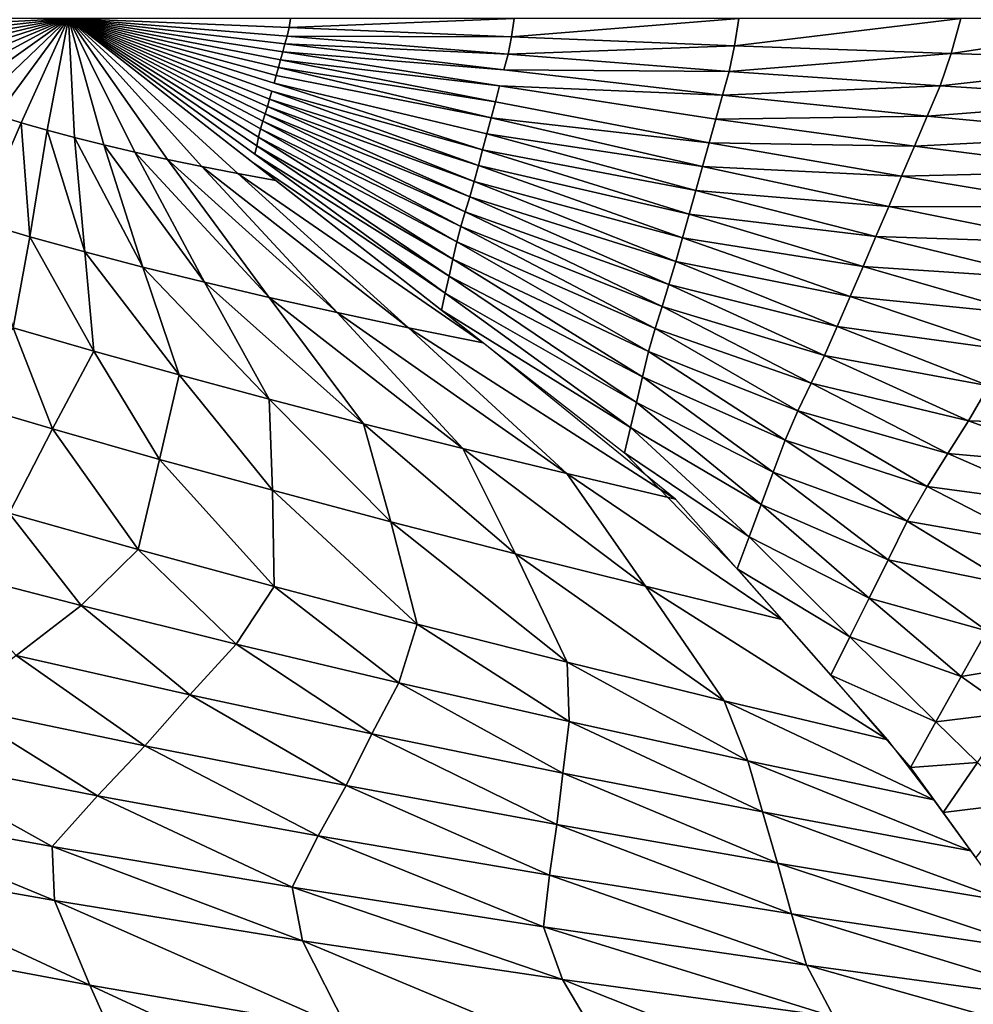
# Model space of a CAD drawing. Units: metres. Extents: x 185.35 to 187.75, y 196.21 to 198.47.
# Drawn here: x 185.69 to 185.8, y 197.65 to 197.76 of the extents above; entities that cross this region are included whole.
import ezdxf

# ---------------------------------------------------------------- set-up
doc = ezdxf.new("R2010")
doc.units = ezdxf.units.M
doc.linetypes.add('AUSGEZOGEN', pattern=[0])
doc.layers.add('VARIANTE-1-090615', color=7, linetype='AUSGEZOGEN', lineweight=13)

msp = doc.modelspace()

# ---------------------------------------------------------------- linework, layer by layer
at = {"layer": 'VARIANTE-1-090615', "color": 35, "linetype": 'AUSGEZOGEN', "lineweight": 25, "transparency": 33554687}
for points in [[(185.6686, 197.76414, 3.16211), (185.66928, 197.76281, 3.16239), (185.69398, 197.76414, 3.1797)], [(185.66928, 197.76281, 3.16239), (185.67018, 197.76149, 3.16271), (185.69398, 197.76414, 3.1797)], [(185.67018, 197.76149, 3.16271), (185.67127, 197.76018, 3.16308), (185.69398, 197.76414, 3.1797)], [(185.67127, 197.76018, 3.16308), (185.67262, 197.75894, 3.1635), (185.69398, 197.76414, 3.1797)], [(185.67262, 197.75894, 3.1635), (185.67424, 197.75779, 3.16396), (185.69398, 197.76414, 3.1797)], [(185.67424, 197.75779, 3.16396), (185.67606, 197.75665, 3.16446), (185.69398, 197.76414, 3.1797)], [(185.67606, 197.75665, 3.16446), (185.67809, 197.75552, 3.16502), (185.69398, 197.76414, 3.1797)], [(185.67809, 197.75552, 3.16502), (185.68032, 197.7544, 3.16561), (185.69398, 197.76414, 3.1797)], [(185.68032, 197.7544, 3.16561), (185.68279, 197.75347, 3.16625), (185.69398, 197.76414, 3.1797)], [(185.68279, 197.75347, 3.16625), (185.68547, 197.75257, 3.16694), (185.69398, 197.76414, 3.1797)], [(185.68547, 197.75257, 3.16694), (185.68835, 197.75167, 3.16767), (185.69398, 197.76414, 3.1797)], [(185.68835, 197.75167, 3.16767), (185.69144, 197.75079, 3.16845), (185.69398, 197.76414, 3.1797)], [(185.69144, 197.75079, 3.16845), (185.69473, 197.74991, 3.16927), (185.69398, 197.76414, 3.1797)], [(185.69473, 197.74991, 3.16927), (185.69822, 197.74903, 3.17014), (185.69398, 197.76414, 3.1797)], [(185.69822, 197.74903, 3.17014), (185.70192, 197.74816, 3.17105), (185.69398, 197.76414, 3.1797)], [(185.70192, 197.74816, 3.17105), (185.70582, 197.7473, 3.17201), (185.69398, 197.76414, 3.1797)], [(185.70582, 197.7473, 3.17201), (185.70993, 197.74645, 3.17301), (185.69398, 197.76414, 3.1797)], [(185.70993, 197.74645, 3.17301), (185.71424, 197.74561, 3.17406), (185.69398, 197.76414, 3.1797)], [(185.71424, 197.74561, 3.17406), (185.71876, 197.74478, 3.17515), (185.69398, 197.76414, 3.1797)], [(185.71625, 197.74793, 3.17613), (185.69398, 197.76414, 3.1797), (185.71601, 197.74692, 3.17566), (185.73902, 197.73133, 3.17247)], [(185.71625, 197.74793, 3.17613), (185.71649, 197.74893, 3.17661), (185.69398, 197.76414, 3.1797)], [(185.71649, 197.74893, 3.17661), (185.71672, 197.74994, 3.17708), (185.69398, 197.76414, 3.1797)], [(185.71672, 197.74994, 3.17708), (185.71696, 197.75094, 3.17756), (185.69398, 197.76414, 3.1797)], [(185.71696, 197.75094, 3.17756), (185.71722, 197.75186, 3.17803), (185.69398, 197.76414, 3.1797)], [(185.71722, 197.75186, 3.17803), (185.71749, 197.75273, 3.17851), (185.69398, 197.76414, 3.1797)], [(185.71749, 197.75273, 3.17851), (185.71777, 197.7536, 3.17899), (185.69398, 197.76414, 3.1797)], [(185.71777, 197.7536, 3.17899), (185.71803, 197.75451, 3.17946), (185.69398, 197.76414, 3.1797)], [(185.71803, 197.75451, 3.17946), (185.7183, 197.75545, 3.17994), (185.69398, 197.76414, 3.1797)], [(185.71856, 197.75639, 3.18041), (185.69398, 197.76414, 3.1797), (185.7183, 197.75545, 3.17994), (185.74349, 197.74846, 3.1811)], [(185.71856, 197.75639, 3.18041), (185.71882, 197.75733, 3.18089), (185.69398, 197.76414, 3.1797)], [(185.71882, 197.75733, 3.18089), (185.71909, 197.75826, 3.18136), (185.69398, 197.76414, 3.1797)], [(185.71909, 197.75826, 3.18136), (185.71935, 197.75921, 3.18184), (185.69398, 197.76414, 3.1797)], [(185.71935, 197.75921, 3.18184), (185.71961, 197.76015, 3.18231), (185.69398, 197.76414, 3.1797)], [(185.71961, 197.76015, 3.18231), (185.71987, 197.76109, 3.18279), (185.69398, 197.76414, 3.1797)], [(185.71987, 197.76109, 3.18279), (185.72013, 197.76204, 3.18327), (185.69398, 197.76414, 3.1797)], [(185.72013, 197.76204, 3.18327), (185.72035, 197.76305, 3.18374), (185.69398, 197.76414, 3.1797)], [(185.72035, 197.76305, 3.18374), (185.72051, 197.76414, 3.18422), (185.69398, 197.76414, 3.1797)], [(185.72035, 197.76305, 3.18374), (185.74694, 197.76194, 3.18781), (185.74724, 197.76414, 3.18877)], [(185.72035, 197.76305, 3.18374), (185.74724, 197.76414, 3.18877), (185.72051, 197.76414, 3.18422)], [(185.74694, 197.76194, 3.18781), (185.7736, 197.76086, 3.1919), (185.77409, 197.76414, 3.19333)], [(185.74694, 197.76194, 3.18781), (185.77409, 197.76414, 3.19333), (185.74724, 197.76414, 3.18877)], [(185.7736, 197.76086, 3.1919), (185.7995, 197.75996, 3.19487), (185.80063, 197.76414, 3.19785)], [(185.7736, 197.76086, 3.1919), (185.80063, 197.76414, 3.19785), (185.77409, 197.76414, 3.19333)], [(185.7995, 197.75996, 3.19487), (185.8254, 197.75913, 3.19768), (185.82731, 197.76414, 3.20239)], [(185.7995, 197.75996, 3.19487), (185.82731, 197.76414, 3.20239), (185.80063, 197.76414, 3.19785)], [(185.72013, 197.76204, 3.18327), (185.74694, 197.76194, 3.18781), (185.72035, 197.76305, 3.18374)], [(185.71961, 197.76015, 3.18231), (185.74602, 197.75798, 3.18589), (185.71987, 197.76109, 3.18279)], [(185.71987, 197.76109, 3.18279), (185.74653, 197.75989, 3.18685), (185.72013, 197.76204, 3.18327)], [(185.71987, 197.76109, 3.18279), (185.74602, 197.75798, 3.18589), (185.74653, 197.75989, 3.18685)], [(185.72013, 197.76204, 3.18327), (185.74653, 197.75989, 3.18685), (185.74694, 197.76194, 3.18781)], [(185.74653, 197.75989, 3.18685), (185.7736, 197.76086, 3.1919), (185.74694, 197.76194, 3.18781)], [(185.71935, 197.75921, 3.18184), (185.74552, 197.75607, 3.18493), (185.71961, 197.76015, 3.18231)], [(185.71961, 197.76015, 3.18231), (185.74552, 197.75607, 3.18493), (185.77216, 197.75496, 3.18903), (185.74602, 197.75798, 3.18589)], [(185.74602, 197.75798, 3.18589), (185.77295, 197.75781, 3.19046), (185.74653, 197.75989, 3.18685)], [(185.74653, 197.75989, 3.18685), (185.77295, 197.75781, 3.19046), (185.7736, 197.76086, 3.1919)], [(185.77295, 197.75781, 3.19046), (185.7995, 197.75996, 3.19487), (185.7736, 197.76086, 3.1919)], [(185.77295, 197.75781, 3.19046), (185.79816, 197.75608, 3.1919), (185.7995, 197.75996, 3.19487)], [(185.79816, 197.75608, 3.1919), (185.8254, 197.75913, 3.19768), (185.7995, 197.75996, 3.19487)], [(185.71909, 197.75826, 3.18136), (185.74501, 197.75416, 3.18397), (185.71935, 197.75921, 3.18184)], [(185.71935, 197.75921, 3.18184), (185.74501, 197.75416, 3.18397), (185.74552, 197.75607, 3.18493)], [(185.79816, 197.75608, 3.1919), (185.82324, 197.75448, 3.19297), (185.8254, 197.75913, 3.19768)], [(185.71882, 197.75733, 3.18089), (185.7445, 197.75226, 3.18301), (185.71909, 197.75826, 3.18136)], [(185.71909, 197.75826, 3.18136), (185.7445, 197.75226, 3.18301), (185.74501, 197.75416, 3.18397)], [(185.74602, 197.75798, 3.18589), (185.77216, 197.75496, 3.18903), (185.77295, 197.75781, 3.19046)], [(185.77216, 197.75496, 3.18903), (185.79816, 197.75608, 3.1919), (185.77295, 197.75781, 3.19046)], [(185.71856, 197.75639, 3.18041), (185.744, 197.75036, 3.18205), (185.7445, 197.75226, 3.18301), (185.71882, 197.75733, 3.18089)], [(185.71856, 197.75639, 3.18041), (185.74349, 197.74846, 3.1811), (185.744, 197.75036, 3.18205)], [(185.71803, 197.75451, 3.17946), (185.74298, 197.74656, 3.18014), (185.7183, 197.75545, 3.17994)], [(185.7183, 197.75545, 3.17994), (185.74298, 197.74656, 3.18014), (185.74349, 197.74846, 3.1811)], [(185.74501, 197.75416, 3.18397), (185.77057, 197.74927, 3.18615), (185.77136, 197.75212, 3.18759), (185.74552, 197.75607, 3.18493)], [(185.74552, 197.75607, 3.18493), (185.77136, 197.75212, 3.18759), (185.77216, 197.75496, 3.18903)], [(185.77216, 197.75496, 3.18903), (185.79663, 197.75248, 3.18893), (185.79816, 197.75608, 3.1919)], [(185.79663, 197.75248, 3.18893), (185.82324, 197.75448, 3.19297), (185.79816, 197.75608, 3.1919)], [(185.71777, 197.7536, 3.17899), (185.74247, 197.74466, 3.17918), (185.71803, 197.75451, 3.17946)], [(185.71803, 197.75451, 3.17946), (185.74247, 197.74466, 3.17918), (185.74298, 197.74656, 3.18014)], [(185.7445, 197.75226, 3.18301), (185.77057, 197.74927, 3.18615), (185.74501, 197.75416, 3.18397)], [(185.77136, 197.75212, 3.18759), (185.79663, 197.75248, 3.18893), (185.77216, 197.75496, 3.18903)], [(185.79663, 197.75248, 3.18893), (185.82084, 197.75019, 3.18826), (185.82324, 197.75448, 3.19297)], [(185.71722, 197.75186, 3.17803), (185.74142, 197.74105, 3.17726), (185.71749, 197.75273, 3.17851)], [(185.71749, 197.75273, 3.17851), (185.74195, 197.74281, 3.17822), (185.71777, 197.7536, 3.17899)], [(185.71749, 197.75273, 3.17851), (185.74142, 197.74105, 3.17726), (185.74195, 197.74281, 3.17822)], [(185.71777, 197.7536, 3.17899), (185.74195, 197.74281, 3.17822), (185.74247, 197.74466, 3.17918)], [(185.68547, 197.75257, 3.16694), (185.68324, 197.73986, 3.15637), (185.68835, 197.75167, 3.16767)], [(185.68835, 197.75167, 3.16767), (185.68324, 197.73986, 3.15637), (185.68939, 197.73806, 3.15789)], [(185.68835, 197.75167, 3.16767), (185.68939, 197.73806, 3.15789), (185.69144, 197.75079, 3.16845)], [(185.71696, 197.75094, 3.17756), (185.74089, 197.73928, 3.1763), (185.71722, 197.75186, 3.17803)], [(185.71722, 197.75186, 3.17803), (185.74089, 197.73928, 3.1763), (185.74142, 197.74105, 3.17726)], [(185.744, 197.75036, 3.18205), (185.76977, 197.74643, 3.18472), (185.7445, 197.75226, 3.18301)], [(185.7445, 197.75226, 3.18301), (185.76977, 197.74643, 3.18472), (185.77057, 197.74927, 3.18615)], [(185.77057, 197.74927, 3.18615), (185.7951, 197.74888, 3.18595), (185.77136, 197.75212, 3.18759)], [(185.77136, 197.75212, 3.18759), (185.7951, 197.74888, 3.18595), (185.79663, 197.75248, 3.18893)], [(185.7951, 197.74888, 3.18595), (185.82084, 197.75019, 3.18826), (185.79663, 197.75248, 3.18893)], [(185.69144, 197.75079, 3.16845), (185.68939, 197.73806, 3.15789), (185.69594, 197.73626, 3.15948)], [(185.69144, 197.75079, 3.16845), (185.69594, 197.73626, 3.15948), (185.69473, 197.74991, 3.16927)], [(185.71672, 197.74994, 3.17708), (185.74039, 197.73743, 3.17534), (185.71696, 197.75094, 3.17756)], [(185.71696, 197.75094, 3.17756), (185.74039, 197.73743, 3.17534), (185.74089, 197.73928, 3.1763)], [(185.74349, 197.74846, 3.1811), (185.76897, 197.7436, 3.18328), (185.744, 197.75036, 3.18205)], [(185.744, 197.75036, 3.18205), (185.76897, 197.7436, 3.18328), (185.76977, 197.74643, 3.18472)], [(185.69473, 197.74991, 3.16927), (185.69594, 197.73626, 3.15948), (185.70289, 197.73444, 3.16115)], [(185.69473, 197.74991, 3.16927), (185.70289, 197.73444, 3.16115), (185.69822, 197.74903, 3.17014)], [(185.71649, 197.74893, 3.17661), (185.73993, 197.73539, 3.17439), (185.71672, 197.74994, 3.17708)], [(185.71672, 197.74994, 3.17708), (185.73993, 197.73539, 3.17439), (185.74039, 197.73743, 3.17534)], [(185.76977, 197.74643, 3.18472), (185.79357, 197.74528, 3.18298), (185.77057, 197.74927, 3.18615)], [(185.77057, 197.74927, 3.18615), (185.79357, 197.74528, 3.18298), (185.7951, 197.74888, 3.18595)], [(185.7951, 197.74888, 3.18595), (185.81844, 197.74589, 3.18355), (185.82084, 197.75019, 3.18826)], [(185.69822, 197.74903, 3.17014), (185.70289, 197.73444, 3.16115), (185.71023, 197.73262, 3.16289)], [(185.69822, 197.74903, 3.17014), (185.71023, 197.73262, 3.16289), (185.70192, 197.74816, 3.17105)], [(185.70192, 197.74816, 3.17105), (185.71023, 197.73262, 3.16289), (185.71797, 197.73081, 3.16471)], [(185.70192, 197.74816, 3.17105), (185.71797, 197.73081, 3.16471), (185.70582, 197.7473, 3.17201)], [(185.71625, 197.74793, 3.17613), (185.73948, 197.73336, 3.17343), (185.71649, 197.74893, 3.17661)], [(185.71649, 197.74893, 3.17661), (185.73948, 197.73336, 3.17343), (185.73993, 197.73539, 3.17439)], [(185.74298, 197.74656, 3.18014), (185.76817, 197.74077, 3.18185), (185.74349, 197.74846, 3.1811)], [(185.74349, 197.74846, 3.1811), (185.76817, 197.74077, 3.18185), (185.76897, 197.7436, 3.18328)], [(185.79357, 197.74528, 3.18298), (185.81844, 197.74589, 3.18355), (185.7951, 197.74888, 3.18595)], [(185.70582, 197.7473, 3.17201), (185.71797, 197.73081, 3.16471), (185.7261, 197.729, 3.16659)], [(185.70582, 197.7473, 3.17201), (185.7261, 197.729, 3.16659), (185.70993, 197.74645, 3.17301)], [(185.71601, 197.74692, 3.17566), (185.73856, 197.7293, 3.17151), (185.73902, 197.73133, 3.17247)], [(185.71625, 197.74793, 3.17613), (185.73902, 197.73133, 3.17247), (185.73948, 197.73336, 3.17343)], [(185.70993, 197.74645, 3.17301), (185.7261, 197.729, 3.16659), (185.73464, 197.72719, 3.16856)], [(185.70993, 197.74645, 3.17301), (185.73464, 197.72719, 3.16856), (185.71424, 197.74561, 3.17406)], [(185.71424, 197.74561, 3.17406), (185.73464, 197.72719, 3.16856), (185.74357, 197.72539, 3.17059)], [(185.71424, 197.74561, 3.17406), (185.74357, 197.72539, 3.17059), (185.71876, 197.74478, 3.17515)], [(185.74247, 197.74466, 3.17918), (185.76737, 197.73794, 3.18041), (185.74298, 197.74656, 3.18014)], [(185.74298, 197.74656, 3.18014), (185.76737, 197.73794, 3.18041), (185.76817, 197.74077, 3.18185)], [(185.76897, 197.7436, 3.18328), (185.79203, 197.74168, 3.18001), (185.76977, 197.74643, 3.18472)], [(185.76977, 197.74643, 3.18472), (185.79203, 197.74168, 3.18001), (185.79357, 197.74528, 3.18298)], [(185.79357, 197.74528, 3.18298), (185.81603, 197.7416, 3.17884), (185.81844, 197.74589, 3.18355)], [(185.74195, 197.74281, 3.17822), (185.76657, 197.73511, 3.17898), (185.74247, 197.74466, 3.17918)], [(185.74247, 197.74466, 3.17918), (185.76657, 197.73511, 3.17898), (185.76737, 197.73794, 3.18041)], [(185.79203, 197.74168, 3.18001), (185.81603, 197.7416, 3.17884), (185.79357, 197.74528, 3.18298)], [(185.76817, 197.74077, 3.18185), (185.7905, 197.7381, 3.17703), (185.76897, 197.7436, 3.18328)], [(185.76897, 197.7436, 3.18328), (185.7905, 197.7381, 3.17703), (185.79203, 197.74168, 3.18001)], [(185.74142, 197.74105, 3.17726), (185.76576, 197.73235, 3.17754), (185.74195, 197.74281, 3.17822)], [(185.74195, 197.74281, 3.17822), (185.76576, 197.73235, 3.17754), (185.76657, 197.73511, 3.17898)], [(185.74089, 197.73928, 3.1763), (185.76493, 197.72973, 3.17611), (185.74142, 197.74105, 3.17726)], [(185.74142, 197.74105, 3.17726), (185.76493, 197.72973, 3.17611), (185.76576, 197.73235, 3.17754)], [(185.7905, 197.7381, 3.17703), (185.81363, 197.73731, 3.17414), (185.79203, 197.74168, 3.18001)], [(185.79203, 197.74168, 3.18001), (185.81363, 197.73731, 3.17414), (185.81603, 197.7416, 3.17884)], [(185.68324, 197.73986, 3.15637), (185.68739, 197.72719, 3.14663), (185.68939, 197.73806, 3.15789)], [(185.76737, 197.73794, 3.18041), (185.78896, 197.73452, 3.17406), (185.76817, 197.74077, 3.18185)], [(185.76817, 197.74077, 3.18185), (185.78896, 197.73452, 3.17406), (185.7905, 197.7381, 3.17703)], [(185.74039, 197.73743, 3.17534), (185.7641, 197.7271, 3.17467), (185.74089, 197.73928, 3.1763)], [(185.74089, 197.73928, 3.1763), (185.7641, 197.7271, 3.17467), (185.76493, 197.72973, 3.17611)], [(185.68939, 197.73806, 3.15789), (185.68739, 197.72719, 3.14663), (185.69703, 197.72439, 3.14864)], [(185.68939, 197.73806, 3.15789), (185.69703, 197.72439, 3.14864), (185.69594, 197.73626, 3.15948)], [(185.73993, 197.73539, 3.17439), (185.76331, 197.72433, 3.17323), (185.74039, 197.73743, 3.17534)], [(185.74039, 197.73743, 3.17534), (185.76331, 197.72433, 3.17323), (185.7641, 197.7271, 3.17467)], [(185.76657, 197.73511, 3.17898), (185.78742, 197.73093, 3.17108), (185.76737, 197.73794, 3.18041)], [(185.76737, 197.73794, 3.18041), (185.78742, 197.73093, 3.17108), (185.78896, 197.73452, 3.17406)], [(185.78896, 197.73452, 3.17406), (185.81122, 197.73304, 3.16943), (185.7905, 197.7381, 3.17703)], [(185.7905, 197.7381, 3.17703), (185.81122, 197.73304, 3.16943), (185.81363, 197.73731, 3.17414)], [(185.69594, 197.73626, 3.15948), (185.69703, 197.72439, 3.14864), (185.70721, 197.72154, 3.1507)], [(185.69594, 197.73626, 3.15948), (185.70721, 197.72154, 3.1507), (185.70289, 197.73444, 3.16115)], [(185.73948, 197.73336, 3.17343), (185.76259, 197.7213, 3.1718), (185.73993, 197.73539, 3.17439)], [(185.73993, 197.73539, 3.17439), (185.76259, 197.7213, 3.1718), (185.76331, 197.72433, 3.17323)], [(185.76576, 197.73235, 3.17754), (185.78588, 197.72735, 3.16811), (185.76657, 197.73511, 3.17898)], [(185.76657, 197.73511, 3.17898), (185.78588, 197.72735, 3.16811), (185.78742, 197.73093, 3.17108)], [(185.70289, 197.73444, 3.16115), (185.70721, 197.72154, 3.1507), (185.71796, 197.71864, 3.15282)], [(185.70289, 197.73444, 3.16115), (185.71796, 197.71864, 3.15282), (185.71023, 197.73262, 3.16289)], [(185.78742, 197.73093, 3.17108), (185.80881, 197.72877, 3.16472), (185.78896, 197.73452, 3.17406)], [(185.78896, 197.73452, 3.17406), (185.80881, 197.72877, 3.16472), (185.81122, 197.73304, 3.16943)], [(185.73902, 197.73133, 3.17247), (185.76187, 197.71827, 3.17036), (185.73948, 197.73336, 3.17343)], [(185.73948, 197.73336, 3.17343), (185.76187, 197.71827, 3.17036), (185.76259, 197.7213, 3.1718)], [(185.71023, 197.73262, 3.16289), (185.71796, 197.71864, 3.15282), (185.72927, 197.71572, 3.15499)], [(185.71023, 197.73262, 3.16289), (185.72927, 197.71572, 3.15499), (185.71797, 197.73081, 3.16471)], [(185.76493, 197.72973, 3.17611), (185.78433, 197.72387, 3.16514), (185.76576, 197.73235, 3.17754)], [(185.76576, 197.73235, 3.17754), (185.78433, 197.72387, 3.16514), (185.78588, 197.72735, 3.16811)], [(185.71797, 197.73081, 3.16471), (185.72927, 197.71572, 3.15499), (185.74113, 197.71275, 3.15722)], [(185.71797, 197.73081, 3.16471), (185.74113, 197.71275, 3.15722), (185.7261, 197.729, 3.16659)], [(185.73856, 197.7293, 3.17151), (185.76115, 197.71525, 3.16893), (185.73902, 197.73133, 3.17247)], [(185.73902, 197.73133, 3.17247), (185.76115, 197.71525, 3.16893), (185.76187, 197.71827, 3.17036)], [(185.78588, 197.72735, 3.16811), (185.8064, 197.7245, 3.16001), (185.78742, 197.73093, 3.17108)], [(185.78742, 197.73093, 3.17108), (185.8064, 197.7245, 3.16001), (185.80881, 197.72877, 3.16472)], [(185.73856, 197.7293, 3.17151), (185.76043, 197.71222, 3.16749), (185.76115, 197.71525, 3.16893)], [(185.7641, 197.7271, 3.17467), (185.78275, 197.72056, 3.16216), (185.76493, 197.72973, 3.17611)], [(185.76493, 197.72973, 3.17611), (185.78275, 197.72056, 3.16216), (185.78433, 197.72387, 3.16514)], [(185.7261, 197.729, 3.16659), (185.74113, 197.71275, 3.15722), (185.75356, 197.70975, 3.1595)], [(185.7261, 197.729, 3.16659), (185.75356, 197.70975, 3.1595), (185.73464, 197.72719, 3.16856)], [(185.68739, 197.72719, 3.14663), (185.68001, 197.71863, 3.12419), (185.6921, 197.7151, 3.12532)], [(185.68739, 197.72719, 3.14663), (185.6921, 197.7151, 3.12532), (185.69703, 197.72439, 3.14864)], [(185.73464, 197.72719, 3.16856), (185.75356, 197.70975, 3.1595), (185.76654, 197.70671, 3.16184)], [(185.73464, 197.72719, 3.16856), (185.76654, 197.70671, 3.16184), (185.74357, 197.72539, 3.17059)], [(185.76331, 197.72433, 3.17323), (185.78116, 197.71725, 3.15919), (185.7641, 197.7271, 3.17467)], [(185.7641, 197.7271, 3.17467), (185.78116, 197.71725, 3.15919), (185.78275, 197.72056, 3.16216)], [(185.78433, 197.72387, 3.16514), (185.80399, 197.72023, 3.1553), (185.78588, 197.72735, 3.16811)], [(185.78588, 197.72735, 3.16811), (185.80399, 197.72023, 3.1553), (185.8064, 197.7245, 3.16001)], [(185.69703, 197.72439, 3.14864), (185.6921, 197.7151, 3.12532), (185.70488, 197.71146, 3.12642)], [(185.69703, 197.72439, 3.14864), (185.70488, 197.71146, 3.12642), (185.70721, 197.72154, 3.1507)], [(185.76259, 197.7213, 3.1718), (185.77963, 197.71375, 3.15621), (185.76331, 197.72433, 3.17323)], [(185.76331, 197.72433, 3.17323), (185.77963, 197.71375, 3.15621), (185.78116, 197.71725, 3.15919)], [(185.78275, 197.72056, 3.16216), (185.80156, 197.71608, 3.15059), (185.78433, 197.72387, 3.16514)], [(185.78433, 197.72387, 3.16514), (185.80156, 197.71608, 3.15059), (185.80399, 197.72023, 3.1553)], [(185.70721, 197.72154, 3.1507), (185.70488, 197.71146, 3.12642), (185.71836, 197.70777, 3.1275)], [(185.70721, 197.72154, 3.1507), (185.71836, 197.70777, 3.1275), (185.71796, 197.71864, 3.15282)], [(185.76187, 197.71827, 3.17036), (185.7782, 197.70991, 3.15324), (185.76259, 197.7213, 3.1718)], [(185.76259, 197.7213, 3.1718), (185.7782, 197.70991, 3.15324), (185.77963, 197.71375, 3.15621)], [(185.78116, 197.71725, 3.15919), (185.79909, 197.71215, 3.14589), (185.78275, 197.72056, 3.16216)], [(185.78275, 197.72056, 3.16216), (185.79909, 197.71215, 3.14589), (185.80156, 197.71608, 3.15059)], [(185.80156, 197.71608, 3.15059), (185.81974, 197.71552, 3.13264), (185.80399, 197.72023, 3.1553)], [(185.68001, 197.71863, 3.12419), (185.68691, 197.70503, 3.10226), (185.6921, 197.7151, 3.12532)], [(185.71796, 197.71864, 3.15282), (185.71836, 197.70777, 3.1275), (185.73253, 197.704, 3.12856)], [(185.71796, 197.71864, 3.15282), (185.73253, 197.704, 3.12856), (185.72927, 197.71572, 3.15499)], [(185.76115, 197.71525, 3.16893), (185.77677, 197.70606, 3.15027), (185.76187, 197.71827, 3.17036)], [(185.76187, 197.71827, 3.17036), (185.77677, 197.70606, 3.15027), (185.7782, 197.70991, 3.15324)], [(185.77963, 197.71375, 3.15621), (185.79663, 197.70822, 3.14118), (185.78116, 197.71725, 3.15919)], [(185.78116, 197.71725, 3.15919), (185.79663, 197.70822, 3.14118), (185.79909, 197.71215, 3.14589)], [(185.6921, 197.7151, 3.12532), (185.68691, 197.70503, 3.10226), (185.70233, 197.70067, 3.10233)], [(185.6921, 197.7151, 3.12532), (185.70233, 197.70067, 3.10233), (185.70488, 197.71146, 3.12642)], [(185.72927, 197.71572, 3.15499), (185.73253, 197.704, 3.12856), (185.7474, 197.70018, 3.12961)], [(185.72927, 197.71572, 3.15499), (185.7474, 197.70018, 3.12961), (185.74113, 197.71275, 3.15722)], [(185.76043, 197.71222, 3.16749), (185.77533, 197.70221, 3.14729), (185.76115, 197.71525, 3.16893)], [(185.76115, 197.71525, 3.16893), (185.77533, 197.70221, 3.14729), (185.77677, 197.70606, 3.15027)], [(185.79909, 197.71215, 3.14589), (185.81652, 197.71062, 3.12724), (185.80156, 197.71608, 3.15059)], [(185.80156, 197.71608, 3.15059), (185.81652, 197.71062, 3.12724), (185.81974, 197.71552, 3.13264)], [(185.74113, 197.71275, 3.15722), (185.7474, 197.70018, 3.12961), (185.76297, 197.69629, 3.13064)], [(185.74113, 197.71275, 3.15722), (185.76297, 197.69629, 3.13064), (185.75356, 197.70975, 3.1595)], [(185.7782, 197.70991, 3.15324), (185.79423, 197.70406, 3.13647), (185.77963, 197.71375, 3.15621)], [(185.77963, 197.71375, 3.15621), (185.79423, 197.70406, 3.13647), (185.79663, 197.70822, 3.14118)], [(185.70488, 197.71146, 3.12642), (185.70233, 197.70067, 3.10233), (185.71859, 197.69625, 3.10232)], [(185.70488, 197.71146, 3.12642), (185.71859, 197.69625, 3.10232), (185.71836, 197.70777, 3.1275)], [(185.76043, 197.71222, 3.16749), (185.7739, 197.69837, 3.14432), (185.77533, 197.70221, 3.14729)], [(185.79663, 197.70822, 3.14118), (185.81325, 197.70598, 3.12184), (185.79909, 197.71215, 3.14589)], [(185.79909, 197.71215, 3.14589), (185.81325, 197.70598, 3.12184), (185.81652, 197.71062, 3.12724)], [(185.75356, 197.70975, 3.1595), (185.76297, 197.69629, 3.13064), (185.77923, 197.69233, 3.13164)], [(185.75356, 197.70975, 3.1595), (185.77923, 197.69233, 3.13164), (185.76654, 197.70671, 3.16184)], [(185.77677, 197.70606, 3.15027), (185.79195, 197.69946, 3.13176), (185.7782, 197.70991, 3.15324)], [(185.7782, 197.70991, 3.15324), (185.79195, 197.69946, 3.13176), (185.79423, 197.70406, 3.13647)], [(185.79423, 197.70406, 3.13647), (185.80998, 197.70134, 3.11644), (185.79663, 197.70822, 3.14118)], [(185.79663, 197.70822, 3.14118), (185.80998, 197.70134, 3.11644), (185.81325, 197.70598, 3.12184)], [(185.71836, 197.70777, 3.1275), (185.71859, 197.69625, 3.10232), (185.73568, 197.69177, 3.10223)], [(185.71836, 197.70777, 3.1275), (185.73568, 197.69177, 3.10223), (185.73253, 197.704, 3.12856)], [(185.77533, 197.70221, 3.14729), (185.78967, 197.69486, 3.12705), (185.77677, 197.70606, 3.15027)], [(185.77677, 197.70606, 3.15027), (185.78967, 197.69486, 3.12705), (185.79195, 197.69946, 3.13176)], [(185.68691, 197.70503, 3.10226), (185.67794, 197.69855, 3.07607), (185.69551, 197.69398, 3.07481)], [(185.68691, 197.70503, 3.10226), (185.69551, 197.69398, 3.07481), (185.70233, 197.70067, 3.10233)], [(185.73253, 197.704, 3.12856), (185.73568, 197.69177, 3.10223), (185.75359, 197.68723, 3.10206)], [(185.73253, 197.704, 3.12856), (185.75359, 197.68723, 3.10206), (185.7474, 197.70018, 3.12961)], [(185.79195, 197.69946, 3.13176), (185.80679, 197.69642, 3.11104), (185.79423, 197.70406, 3.13647)], [(185.79423, 197.70406, 3.13647), (185.80679, 197.69642, 3.11104), (185.80998, 197.70134, 3.11644)], [(185.7739, 197.69837, 3.14432), (185.78739, 197.69026, 3.12235), (185.77533, 197.70221, 3.14729)], [(185.77533, 197.70221, 3.14729), (185.78739, 197.69026, 3.12235), (185.78967, 197.69486, 3.12705)], [(185.70233, 197.70067, 3.10233), (185.69551, 197.69398, 3.07481), (185.71402, 197.68939, 3.0734)], [(185.70233, 197.70067, 3.10233), (185.71402, 197.68939, 3.0734), (185.71859, 197.69625, 3.10232)], [(185.7474, 197.70018, 3.12961), (185.75359, 197.68723, 3.10206), (185.77234, 197.68262, 3.1018)], [(185.7474, 197.70018, 3.12961), (185.77234, 197.68262, 3.1018), (185.76297, 197.69629, 3.13064)], [(185.67794, 197.69855, 3.07607), (185.68776, 197.68802, 3.04656), (185.69551, 197.69398, 3.07481)], [(185.78967, 197.69486, 3.12705), (185.80375, 197.69097, 3.10564), (185.79195, 197.69946, 3.13176)], [(185.79195, 197.69946, 3.13176), (185.80375, 197.69097, 3.10564), (185.80679, 197.69642, 3.11104)], [(185.7739, 197.69837, 3.14432), (185.78511, 197.68566, 3.11764), (185.78739, 197.69026, 3.12235)], [(185.71859, 197.69625, 3.10232), (185.71402, 197.68939, 3.0734), (185.73347, 197.68477, 3.07184)], [(185.71859, 197.69625, 3.10232), (185.73347, 197.68477, 3.07184), (185.73568, 197.69177, 3.10223)], [(185.76297, 197.69629, 3.13064), (185.77234, 197.68262, 3.1018), (185.79191, 197.67795, 3.10146)], [(185.76297, 197.69629, 3.13064), (185.79191, 197.67795, 3.10146), (185.77923, 197.69233, 3.13164)], [(185.69551, 197.69398, 3.07481), (185.68776, 197.68802, 3.04656), (185.70848, 197.68333, 3.0437)], [(185.69551, 197.69398, 3.07481), (185.70848, 197.68333, 3.0437), (185.71402, 197.68939, 3.0734)], [(185.78739, 197.69026, 3.12235), (185.8007, 197.68553, 3.10024), (185.78967, 197.69486, 3.12705)], [(185.78967, 197.69486, 3.12705), (185.8007, 197.68553, 3.10024), (185.80375, 197.69097, 3.10564)], [(185.73568, 197.69177, 3.10223), (185.73347, 197.68477, 3.07184), (185.75385, 197.68012, 3.07013)], [(185.73568, 197.69177, 3.10223), (185.75385, 197.68012, 3.07013), (185.75359, 197.68723, 3.10206)], [(185.8007, 197.68553, 3.10024), (185.81088, 197.68722, 3.07603), (185.80375, 197.69097, 3.10564)], [(185.71402, 197.68939, 3.0734), (185.70848, 197.68333, 3.0437), (185.73025, 197.67865, 3.04062)], [(185.71402, 197.68939, 3.0734), (185.73025, 197.67865, 3.04062), (185.73347, 197.68477, 3.07184)], [(185.78511, 197.68566, 3.11764), (185.79766, 197.68009, 3.09484), (185.78739, 197.69026, 3.12235)], [(185.78739, 197.69026, 3.12235), (185.79766, 197.68009, 3.09484), (185.8007, 197.68553, 3.10024)], [(185.68776, 197.68802, 3.04656), (185.68022, 197.68202, 3.0184), (185.70312, 197.67724, 3.01407)], [(185.68776, 197.68802, 3.04656), (185.70312, 197.67724, 3.01407), (185.70848, 197.68333, 3.0437)], [(185.75359, 197.68723, 3.10206), (185.75385, 197.68012, 3.07013), (185.77518, 197.67545, 3.06827)], [(185.75359, 197.68723, 3.10206), (185.77518, 197.67545, 3.06827), (185.77234, 197.68262, 3.1018)], [(185.8007, 197.68553, 3.10024), (185.80676, 197.68123, 3.06979), (185.81088, 197.68722, 3.07603)], [(185.78511, 197.68566, 3.11764), (185.79462, 197.67464, 3.08944), (185.79766, 197.68009, 3.09484)], [(185.73347, 197.68477, 3.07184), (185.73025, 197.67865, 3.04062), (185.75306, 197.67398, 3.03732)], [(185.73347, 197.68477, 3.07184), (185.75306, 197.67398, 3.03732), (185.75385, 197.68012, 3.07013)], [(185.79766, 197.68009, 3.09484), (185.80676, 197.68123, 3.06979), (185.8007, 197.68553, 3.10024)], [(185.70848, 197.68333, 3.0437), (185.70312, 197.67724, 3.01407), (185.72717, 197.6725, 3.00945)], [(185.70848, 197.68333, 3.0437), (185.72717, 197.6725, 3.00945), (185.73025, 197.67865, 3.04062)], [(185.77234, 197.68262, 3.1018), (185.77518, 197.67545, 3.06827), (185.79743, 197.67076, 3.06625)], [(185.77234, 197.68262, 3.1018), (185.79743, 197.67076, 3.06625), (185.79191, 197.67795, 3.10146)], [(185.68022, 197.68202, 3.0184), (185.67236, 197.67616, 2.99049), (185.69748, 197.67127, 2.98477)], [(185.68022, 197.68202, 3.0184), (185.69748, 197.67127, 2.98477), (185.70312, 197.67724, 3.01407)], [(185.79766, 197.68009, 3.09484), (185.80264, 197.67524, 3.06355), (185.80676, 197.68123, 3.06979)], [(185.75385, 197.68012, 3.07013), (185.75306, 197.67398, 3.03732), (185.77693, 197.66933, 3.0338)], [(185.75385, 197.68012, 3.07013), (185.77693, 197.66933, 3.0338), (185.77518, 197.67545, 3.06827)], [(185.79462, 197.67464, 3.08944), (185.80264, 197.67524, 3.06355), (185.79766, 197.68009, 3.09484)], [(185.73025, 197.67865, 3.04062), (185.72717, 197.6725, 3.00945), (185.75237, 197.66782, 3.00453)], [(185.73025, 197.67865, 3.04062), (185.75237, 197.66782, 3.00453), (185.75306, 197.67398, 3.03732)], [(185.70312, 197.67724, 3.01407), (185.69748, 197.67127, 2.98477), (185.72385, 197.66648, 2.97869)], [(185.70312, 197.67724, 3.01407), (185.72385, 197.66648, 2.97869), (185.72717, 197.6725, 3.00945)], [(185.67236, 197.67616, 2.99049), (185.66471, 197.67018, 2.96218), (185.69203, 197.66519, 2.955)], [(185.67236, 197.67616, 2.99049), (185.69203, 197.66519, 2.955), (185.69748, 197.67127, 2.98477)], [(185.77518, 197.67545, 3.06827), (185.77693, 197.66933, 3.0338), (185.80183, 197.66469, 3.03006)], [(185.77518, 197.67545, 3.06827), (185.80183, 197.66469, 3.03006), (185.79743, 197.67076, 3.06625)], [(185.79462, 197.67464, 3.08944), (185.79852, 197.66926, 3.05732), (185.80264, 197.67524, 3.06355)], [(185.79852, 197.66926, 3.05732), (185.8076, 197.67038, 3.03221), (185.80264, 197.67524, 3.06355)], [(185.75306, 197.67398, 3.03732), (185.75237, 197.66782, 3.00453), (185.77873, 197.66319, 2.99933)], [(185.75306, 197.67398, 3.03732), (185.77873, 197.66319, 2.99933), (185.77693, 197.66933, 3.0338)], [(185.72717, 197.6725, 3.00945), (185.72385, 197.66648, 2.97869), (185.75149, 197.66178, 2.97224)], [(185.72717, 197.6725, 3.00945), (185.75149, 197.66178, 2.97224), (185.75237, 197.66782, 3.00453)], [(185.69748, 197.67127, 2.98477), (185.69203, 197.66519, 2.955), (185.72071, 197.66033, 2.94738)], [(185.69748, 197.67127, 2.98477), (185.72071, 197.66033, 2.94738), (185.72385, 197.66648, 2.97869)], [(185.79852, 197.66926, 3.05732), (185.80243, 197.66386, 3.02511), (185.8076, 197.67038, 3.03221)], [(185.66471, 197.67018, 2.96218), (185.66407, 197.66374, 2.92709), (185.69232, 197.65875, 2.91976)], [(185.66471, 197.67018, 2.96218), (185.69232, 197.65875, 2.91976), (185.69203, 197.66519, 2.955)], [(185.77693, 197.66933, 3.0338), (185.77873, 197.66319, 2.99933), (185.80624, 197.65861, 2.99383)], [(185.77693, 197.66933, 3.0338), (185.80624, 197.65861, 2.99383), (185.80183, 197.66469, 3.03006)], [(185.75237, 197.66782, 3.00453), (185.75149, 197.66178, 2.97224), (185.7804, 197.65717, 2.96544)], [(185.75237, 197.66782, 3.00453), (185.7804, 197.65717, 2.96544), (185.77873, 197.66319, 2.99933)], [(185.72385, 197.66648, 2.97869), (185.72071, 197.66033, 2.94738), (185.75076, 197.65561, 2.93933)], [(185.72385, 197.66648, 2.97869), (185.75076, 197.65561, 2.93933), (185.75149, 197.66178, 2.97224)], [(185.69203, 197.66519, 2.955), (185.69232, 197.65875, 2.91976), (185.72197, 197.65394, 2.912)], [(185.69203, 197.66519, 2.955), (185.72197, 197.65394, 2.912), (185.72071, 197.66033, 2.94738)], [(185.66407, 197.66374, 2.92709), (185.66718, 197.65414, 2.8927), (185.69653, 197.64865, 2.88566)], [(185.66407, 197.66374, 2.92709), (185.69653, 197.64865, 2.88566), (185.69232, 197.65875, 2.91976)], [(185.77873, 197.66319, 2.99933), (185.7804, 197.65717, 2.96544), (185.81056, 197.65265, 2.95827)], [(185.77873, 197.66319, 2.99933), (185.81056, 197.65265, 2.95827), (185.80624, 197.65861, 2.99383)], [(185.75149, 197.66178, 2.97224), (185.75076, 197.65561, 2.93933), (185.78219, 197.65102, 2.93084)], [(185.75149, 197.66178, 2.97224), (185.78219, 197.65102, 2.93084), (185.7804, 197.65717, 2.96544)], [(185.72071, 197.66033, 2.94738), (185.72197, 197.65394, 2.912), (185.75302, 197.6493, 2.90382)], [(185.72071, 197.66033, 2.94738), (185.75302, 197.6493, 2.90382), (185.75076, 197.65561, 2.93933)], [(185.69232, 197.65875, 2.91976), (185.69653, 197.64865, 2.88566), (185.72734, 197.64334, 2.87821)], [(185.69232, 197.65875, 2.91976), (185.72734, 197.64334, 2.87821), (185.72197, 197.65394, 2.912)], [(185.7804, 197.65717, 2.96544), (185.78219, 197.65102, 2.93084), (185.81498, 197.64656, 2.92192)], [(185.7804, 197.65717, 2.96544), (185.81498, 197.64656, 2.92192), (185.81056, 197.65265, 2.95827)], [(185.75076, 197.65561, 2.93933), (185.75302, 197.6493, 2.90382), (185.78548, 197.64484, 2.89521)], [(185.75076, 197.65561, 2.93933), (185.78548, 197.64484, 2.89521), (185.78219, 197.65102, 2.93084)], [(185.66718, 197.65414, 2.8927), (185.67098, 197.64356, 2.85901), (185.70158, 197.6374, 2.85234)], [(185.66718, 197.65414, 2.8927), (185.70158, 197.6374, 2.85234), (185.69653, 197.64865, 2.88566)], [(185.72197, 197.65394, 2.912), (185.72734, 197.64334, 2.87821), (185.7596, 197.63821, 2.87036)], [(185.72197, 197.65394, 2.912), (185.7596, 197.63821, 2.87036), (185.75302, 197.6493, 2.90382)], [(185.78219, 197.65102, 2.93084), (185.78548, 197.64484, 2.89521), (185.81932, 197.64056, 2.88619)], [(185.78219, 197.65102, 2.93084), (185.81932, 197.64056, 2.88619), (185.81498, 197.64656, 2.92192)], [(185.75302, 197.6493, 2.90382), (185.7596, 197.63821, 2.87036), (185.79331, 197.63327, 2.86212)], [(185.75302, 197.6493, 2.90382), (185.79331, 197.63327, 2.86212), (185.78548, 197.64484, 2.89521)], [(185.69653, 197.64865, 2.88566), (185.70158, 197.6374, 2.85234), (185.73368, 197.63143, 2.8453)], [(185.69653, 197.64865, 2.88566), (185.73368, 197.63143, 2.8453), (185.72734, 197.64334, 2.87821)]]:
    msp.add_3dface(points, dxfattribs=at)

doc.saveas('drawing.dxf')
